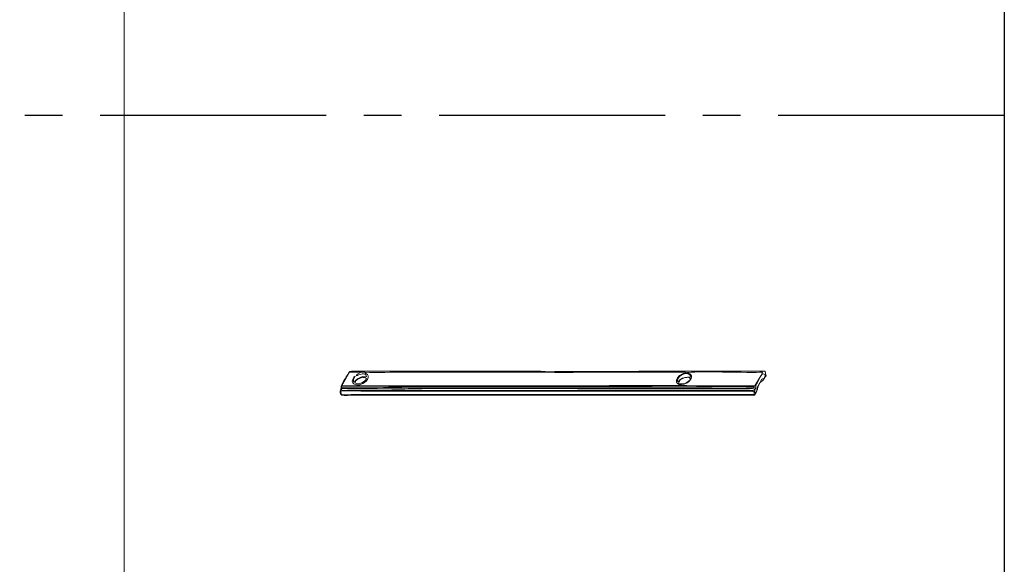
# Model space of a CAD drawing. Units: millimetres. Extents: x 13227 to 23807, y 26646 to 32566.
# Drawn here: x 15797 to 15880, y 27171 to 27217 of the extents above; entities that cross this region are included whole.
import ezdxf

# ---------------------------------------------------------------- set-up
doc = ezdxf.new("R2010")
doc.units = ezdxf.units.MM
doc.linetypes.add('CENTER2', pattern=[28.575, 19.05, -3.175, 3.175, -3.175])
doc.layers.add('1', color=1, linetype='Continuous')
doc.layers.add('FRAME', color=2, linetype='Continuous')
doc.layers.add('HT-FOLDING HARDWARE', color=160, linetype='Continuous', lineweight=13)
doc.layers.add('KT', color=2, linetype='Continuous', lineweight=18)

msp = doc.modelspace()

# ---------------------------------------------------------------- linework, layer by layer
at = {"layer": '1', "color": 251, "linetype": 'CENTER2'}
msp.add_line((15879.501, 27208.959), (15482.501, 27208.959), dxfattribs=at)
at = {"layer": 'FRAME'}
msp.add_line((15879.501, 27454.491), (15879.501, 26848.461), dxfattribs=at)
at = {"layer": 'HT-FOLDING HARDWARE', "color": 210}
for points, knots in [([(15859.34, 27187.415), (15853.064, 27187.456), (15846.725, 27187.384), (15840.445, 27187.419), (15840.445, 27187.419), (15840.445, 27187.419), (15824.735, 27187.426), (15824.735, 27187.426), (15824.735, 27187.426), (15824.327, 27187.426), (15824.311, 27187.416), (15824.169, 27187.155), (15824.169, 27187.155), (15824.075, 27186.983), (15823.612, 27186.276), (15823.609, 27186.094), (15823.609, 27186.094), (15823.604, 27185.749), (15823.49, 27185.871), (15823.527, 27185.625), (15823.527, 27185.625), (15823.535, 27185.573), (15823.534, 27185.57), (15823.552, 27185.524), (15823.552, 27185.524), (15823.642, 27185.301), (15824.003, 27185.406), (15824.456, 27185.404), (15824.456, 27185.404), (15824.456, 27185.404), (15858.458, 27185.402), (15858.458, 27185.402), (15858.458, 27185.402), (15858.896, 27186.095), (15858.519, 27185.847), (15858.937, 27186.472), (15858.937, 27186.472), (15859.155, 27186.796), (15858.999, 27186.334), (15859.314, 27186.895), (15859.314, 27186.895), (15859.452, 27187.141), (15859.454, 27186.839), (15859.34, 27187.415)], [0, 0, 0, 0, 0.083333, 0.083333, 0.083333, 0.083333, 0.166667, 0.166667, 0.166667, 0.166667, 0.25, 0.25, 0.25, 0.25, 0.333333, 0.333333, 0.333333, 0.333333, 0.416667, 0.416667, 0.416667, 0.416667, 0.5, 0.5, 0.5, 0.5, 0.583333, 0.583333, 0.583333, 0.583333, 0.666667, 0.666667, 0.666667, 0.666667, 0.75, 0.75, 0.75, 0.75, 0.833333, 0.833333, 0.833333, 0.833333, 1, 1, 1, 1]), ([(15858.514, 27185.896), (15858.63, 27186.528), (15858.518, 27186.105), (15858.825, 27186.703), (15858.825, 27186.703), (15859.061, 27187.16), (15859.069, 27187.287), (15859.359, 27187.158), (15859.359, 27187.158), (15859.349, 27187.041), (15859.345, 27187.005), (15859.297, 27186.915), (15859.297, 27186.915), (15859.168, 27186.668), (15859.186, 27186.87), (15859.071, 27186.742), (15859.071, 27186.742), (15859.071, 27186.742), (15858.681, 27186.062), (15858.681, 27186.062), (15858.681, 27186.062), (15858.594, 27185.822), (15858.709, 27185.788), (15858.508, 27185.598), (15858.508, 27185.598), (15858.438, 27185.7), (15858.462, 27185.747), (15858.471, 27185.898), (15858.471, 27185.898), (15858.378, 27185.79), (15858.412, 27185.814), (15858.03, 27185.819), (15858.03, 27185.819), (15857.844, 27185.822), (15857.657, 27185.822), (15857.471, 27185.822), (15857.471, 27185.822), (15857.471, 27185.822), (15854.201, 27185.821), (15854.201, 27185.821), (15854.201, 27185.821), (15845.461, 27185.826), (15836.701, 27185.792), (15827.965, 27185.821), (15827.965, 27185.821), (15827.965, 27185.821), (15824.137, 27185.818), (15824.137, 27185.818), (15824.137, 27185.818), (15824.047, 27185.816), (15823.944, 27185.81), (15823.856, 27185.812), (15823.856, 27185.812), (15823.856, 27185.812), (15823.668, 27185.838), (15823.668, 27185.838), (15823.668, 27185.838), (15823.657, 27185.842), (15823.644, 27185.849), (15823.635, 27185.853), (15823.635, 27185.853), (15823.627, 27185.856), (15823.613, 27185.862), (15823.603, 27185.869), (15823.603, 27185.869), (15823.695, 27186), (15823.582, 27185.936), (15823.775, 27185.962), (15823.775, 27185.962), (15823.775, 27185.962), (15827.885, 27185.945), (15827.885, 27185.945), (15827.885, 27185.945), (15829.345, 27185.962), (15830.809, 27185.954), (15832.271, 27185.956), (15832.271, 27185.956), (15832.271, 27185.956), (15857.431, 27185.955), (15857.431, 27185.955), (15857.431, 27185.955), (15857.751, 27185.955), (15858.287, 27186.027), (15858.514, 27185.896)], [0, 0, 0, 0, 0.045455, 0.045455, 0.045455, 0.045455, 0.090909, 0.090909, 0.090909, 0.090909, 0.136364, 0.136364, 0.136364, 0.136364, 0.181818, 0.181818, 0.181818, 0.181818, 0.227273, 0.227273, 0.227273, 0.227273, 0.272727, 0.272727, 0.272727, 0.272727, 0.318182, 0.318182, 0.318182, 0.318182, 0.363636, 0.363636, 0.363636, 0.363636, 0.409091, 0.409091, 0.409091, 0.409091, 0.454545, 0.454545, 0.454545, 0.454545, 0.5, 0.5, 0.5, 0.5, 0.545455, 0.545455, 0.545455, 0.545455, 0.590909, 0.590909, 0.590909, 0.590909, 0.636364, 0.636364, 0.636364, 0.636364, 0.681818, 0.681818, 0.681818, 0.681818, 0.727273, 0.727273, 0.727273, 0.727273, 0.772727, 0.772727, 0.772727, 0.772727, 0.818182, 0.818182, 0.818182, 0.818182, 0.863636, 0.863636, 0.863636, 0.863636, 0.909091, 0.909091, 0.909091, 0.909091, 1, 1, 1, 1]), ([(15858.514, 27185.896), (15858.287, 27186.027), (15857.751, 27185.955), (15857.431, 27185.955), (15857.431, 27185.955), (15857.431, 27185.955), (15832.271, 27185.956), (15832.271, 27185.956), (15832.271, 27185.956), (15830.809, 27185.954), (15829.345, 27185.962), (15827.885, 27185.945), (15827.885, 27185.945), (15827.885, 27185.945), (15823.775, 27185.962), (15823.775, 27185.962), (15823.775, 27185.962), (15823.582, 27185.936), (15823.695, 27186), (15823.603, 27185.869), (15823.603, 27185.869), (15823.613, 27185.862), (15823.627, 27185.856), (15823.635, 27185.853), (15823.635, 27185.853), (15823.644, 27185.849), (15823.657, 27185.842), (15823.668, 27185.838), (15823.668, 27185.838), (15823.668, 27185.838), (15823.856, 27185.812), (15823.856, 27185.812), (15823.856, 27185.812), (15823.944, 27185.81), (15824.047, 27185.816), (15824.137, 27185.818), (15824.137, 27185.818), (15824.137, 27185.818), (15827.965, 27185.821), (15827.965, 27185.821), (15827.965, 27185.821), (15836.701, 27185.792), (15845.461, 27185.826), (15854.201, 27185.821), (15854.201, 27185.821), (15854.201, 27185.821), (15857.471, 27185.822), (15857.471, 27185.822), (15857.471, 27185.822), (15857.657, 27185.822), (15857.844, 27185.822), (15858.03, 27185.819), (15858.03, 27185.819), (15858.412, 27185.814), (15858.378, 27185.79), (15858.471, 27185.898), (15858.471, 27185.898), (15858.462, 27185.747), (15858.438, 27185.7), (15858.508, 27185.598), (15858.508, 27185.598), (15858.709, 27185.788), (15858.594, 27185.822), (15858.681, 27186.062), (15858.681, 27186.062), (15858.681, 27186.062), (15859.071, 27186.742), (15859.071, 27186.742), (15859.071, 27186.742), (15859.186, 27186.87), (15859.168, 27186.668), (15859.297, 27186.915), (15859.297, 27186.915), (15859.345, 27187.005), (15859.349, 27187.041), (15859.359, 27187.158), (15859.359, 27187.158), (15859.069, 27187.287), (15859.061, 27187.16), (15858.825, 27186.703), (15858.825, 27186.703), (15858.518, 27186.105), (15858.63, 27186.528), (15858.514, 27185.896)], [0, 0, 0, 0, 0.045455, 0.045455, 0.045455, 0.045455, 0.090909, 0.090909, 0.090909, 0.090909, 0.136364, 0.136364, 0.136364, 0.136364, 0.181818, 0.181818, 0.181818, 0.181818, 0.227273, 0.227273, 0.227273, 0.227273, 0.272727, 0.272727, 0.272727, 0.272727, 0.318182, 0.318182, 0.318182, 0.318182, 0.363636, 0.363636, 0.363636, 0.363636, 0.409091, 0.409091, 0.409091, 0.409091, 0.454545, 0.454545, 0.454545, 0.454545, 0.5, 0.5, 0.5, 0.5, 0.545455, 0.545455, 0.545455, 0.545455, 0.590909, 0.590909, 0.590909, 0.590909, 0.636364, 0.636364, 0.636364, 0.636364, 0.681818, 0.681818, 0.681818, 0.681818, 0.727273, 0.727273, 0.727273, 0.727273, 0.772727, 0.772727, 0.772727, 0.772727, 0.818182, 0.818182, 0.818182, 0.818182, 0.863636, 0.863636, 0.863636, 0.863636, 0.909091, 0.909091, 0.909091, 0.909091, 1, 1, 1, 1]), ([(15825.309, 27187.353), (15825.309, 27187.353), (15824.328, 27187.347), (15824.328, 27187.347), (15824.328, 27187.347), (15824.328, 27187.347), (15823.847, 27186.515), (15823.847, 27186.515), (15823.847, 27186.515), (15823.787, 27186.416), (15823.748, 27186.341), (15823.69, 27186.227), (15823.69, 27186.227), (15823.7, 27186.222), (15823.714, 27186.219), (15823.721, 27186.217), (15823.721, 27186.217), (15823.721, 27186.217), (15832.271, 27186.19), (15832.271, 27186.19), (15832.271, 27186.19), (15840.994, 27186.188), (15849.771, 27186.237), (15858.48, 27186.188), (15858.48, 27186.188), (15858.48, 27186.188), (15858.987, 27187.03), (15858.987, 27187.03), (15858.987, 27187.03), (15859.045, 27187.125), (15859.084, 27187.233), (15859.111, 27187.347), (15859.111, 27187.347), (15858.226, 27187.268), (15853.157, 27187.456), (15852.79, 27187.304), (15852.79, 27187.304), (15852.887, 27187.242), (15853.401, 27187.124), (15853.005, 27186.633), (15853.005, 27186.633), (15852.953, 27186.733), (15853.16, 27186.799), (15852.946, 27186.886), (15852.946, 27186.886), (15852.817, 27186.939), (15852.653, 27186.899), (15852.535, 27186.864), (15852.535, 27186.864), (15852.274, 27186.786), (15852.056, 27186.666), (15852.038, 27186.377), (15852.038, 27186.377), (15852.317, 27186.346), (15852.585, 27186.313), (15852.868, 27186.562), (15852.868, 27186.562), (15852.942, 27186.627), (15852.897, 27186.655), (15852.963, 27186.589), (15852.963, 27186.589), (15852.963, 27186.589), (15852.776, 27186.456), (15852.776, 27186.456), (15852.776, 27186.456), (15852.086, 27186.037), (15851.484, 27186.509), (15852.141, 27187.052), (15852.141, 27187.052), (15852.419, 27187.282), (15852.452, 27187.195), (15852.788, 27187.293), (15852.788, 27187.293), (15852.632, 27187.377), (15852.116, 27187.34), (15851.929, 27187.341), (15851.929, 27187.341), (15847.704, 27187.369), (15843.43, 27187.301), (15839.209, 27187.342), (15839.209, 27187.342), (15835.816, 27187.375), (15832.386, 27187.308), (15829.002, 27187.346), (15829.002, 27187.346), (15827.914, 27187.358), (15826.669, 27187.275), (15825.604, 27187.346), (15825.604, 27187.346), (15825.634, 27187.267), (15825.631, 27187.29), (15825.7, 27187.24), (15825.7, 27187.24), (15825.748, 27187.206), (15825.935, 27187.125), (15825.887, 27186.882), (15825.887, 27186.882), (15825.848, 27186.681), (15825.624, 27186.484), (15825.444, 27186.393), (15825.444, 27186.393), (15825.095, 27186.216), (15824.702, 27186.175), (15824.532, 27186.59), (15824.532, 27186.59), (15824.532, 27186.59), (15824.667, 27186.868), (15824.667, 27186.868), (15824.667, 27186.868), (15824.675, 27186.884), (15824.693, 27186.989), (15824.789, 27186.998), (15824.789, 27186.998), (15824.789, 27186.998), (15824.677, 27186.796), (15824.677, 27186.796), (15824.677, 27186.796), (15824.62, 27186.69), (15824.656, 27186.686), (15824.646, 27186.524), (15824.646, 27186.524), (15824.799, 27186.537), (15824.745, 27186.519), (15824.815, 27186.631), (15824.815, 27186.631), (15824.815, 27186.631), (15824.83, 27186.568), (15824.83, 27186.568), (15824.83, 27186.568), (15824.827, 27186.462), (15824.746, 27186.485), (15824.79, 27186.442), (15824.79, 27186.442), (15825.033, 27186.205), (15825.708, 27186.554), (15825.748, 27186.81), (15825.748, 27186.81), (15825.55, 27186.965), (15825.361, 27186.882), (15825.159, 27186.801), (15825.159, 27186.801), (15825.159, 27186.801), (15825.014, 27186.743), (15825.014, 27186.743), (15825.014, 27186.743), (15824.807, 27186.628), (15824.979, 27186.588), (15824.829, 27186.673), (15824.829, 27186.673), (15824.958, 27186.739), (15824.917, 27186.709), (15825.036, 27186.799), (15825.036, 27186.799), (15825.391, 27187.066), (15825.561, 27186.913), (15825.745, 27186.985), (15825.745, 27186.985), (15825.659, 27187.416), (15825.122, 27187.088), (15824.889, 27187.04), (15824.889, 27187.04), (15824.936, 27187.136), (15824.855, 27187.075), (15824.993, 27187.171), (15824.993, 27187.171), (15824.993, 27187.171), (15825.309, 27187.353), (15825.309, 27187.353)], [0, 0, 0, 0, 0.023256, 0.023256, 0.023256, 0.023256, 0.046512, 0.046512, 0.046512, 0.046512, 0.069767, 0.069767, 0.069767, 0.069767, 0.093023, 0.093023, 0.093023, 0.093023, 0.116279, 0.116279, 0.116279, 0.116279, 0.139535, 0.139535, 0.139535, 0.139535, 0.162791, 0.162791, 0.162791, 0.162791, 0.186047, 0.186047, 0.186047, 0.186047, 0.209302, 0.209302, 0.209302, 0.209302, 0.232558, 0.232558, 0.232558, 0.232558, 0.255814, 0.255814, 0.255814, 0.255814, 0.27907, 0.27907, 0.27907, 0.27907, 0.302326, 0.302326, 0.302326, 0.302326, 0.325581, 0.325581, 0.325581, 0.325581, 0.348837, 0.348837, 0.348837, 0.348837, 0.372093, 0.372093, 0.372093, 0.372093, 0.395349, 0.395349, 0.395349, 0.395349, 0.418605, 0.418605, 0.418605, 0.418605, 0.44186, 0.44186, 0.44186, 0.44186, 0.465116, 0.465116, 0.465116, 0.465116, 0.488372, 0.488372, 0.488372, 0.488372, 0.511628, 0.511628, 0.511628, 0.511628, 0.534884, 0.534884, 0.534884, 0.534884, 0.55814, 0.55814, 0.55814, 0.55814, 0.581395, 0.581395, 0.581395, 0.581395, 0.604651, 0.604651, 0.604651, 0.604651, 0.627907, 0.627907, 0.627907, 0.627907, 0.651163, 0.651163, 0.651163, 0.651163, 0.674419, 0.674419, 0.674419, 0.674419, 0.697674, 0.697674, 0.697674, 0.697674, 0.72093, 0.72093, 0.72093, 0.72093, 0.744186, 0.744186, 0.744186, 0.744186, 0.767442, 0.767442, 0.767442, 0.767442, 0.790698, 0.790698, 0.790698, 0.790698, 0.813953, 0.813953, 0.813953, 0.813953, 0.837209, 0.837209, 0.837209, 0.837209, 0.860465, 0.860465, 0.860465, 0.860465, 0.883721, 0.883721, 0.883721, 0.883721, 0.906977, 0.906977, 0.906977, 0.906977, 0.930233, 0.930233, 0.930233, 0.930233, 0.953488, 0.953488, 0.953488, 0.953488, 1, 1, 1, 1]), ([(15825.309, 27187.353), (15825.309, 27187.353), (15825.604, 27187.346), (15825.604, 27187.346), (15825.604, 27187.346), (15826.669, 27187.275), (15827.914, 27187.358), (15829.002, 27187.346), (15829.002, 27187.346), (15832.386, 27187.308), (15835.816, 27187.375), (15839.209, 27187.342), (15839.209, 27187.342), (15843.43, 27187.301), (15847.704, 27187.369), (15851.929, 27187.341), (15851.929, 27187.341), (15852.116, 27187.34), (15852.632, 27187.377), (15852.788, 27187.293), (15852.788, 27187.293), (15852.452, 27187.195), (15852.419, 27187.282), (15852.141, 27187.052), (15852.141, 27187.052), (15851.484, 27186.509), (15852.086, 27186.037), (15852.776, 27186.456), (15852.776, 27186.456), (15852.776, 27186.456), (15852.963, 27186.589), (15852.963, 27186.589), (15852.963, 27186.589), (15852.897, 27186.655), (15852.942, 27186.627), (15852.868, 27186.562), (15852.868, 27186.562), (15852.585, 27186.313), (15852.317, 27186.346), (15852.038, 27186.377), (15852.038, 27186.377), (15852.056, 27186.666), (15852.274, 27186.786), (15852.535, 27186.864), (15852.535, 27186.864), (15852.653, 27186.899), (15852.817, 27186.939), (15852.946, 27186.886), (15852.946, 27186.886), (15853.16, 27186.799), (15852.953, 27186.733), (15853.005, 27186.633), (15853.005, 27186.633), (15853.401, 27187.124), (15852.887, 27187.242), (15852.79, 27187.304), (15852.79, 27187.304), (15853.157, 27187.456), (15858.226, 27187.268), (15859.111, 27187.347), (15859.111, 27187.347), (15859.084, 27187.233), (15859.045, 27187.125), (15858.987, 27187.03), (15858.987, 27187.03), (15858.987, 27187.03), (15858.48, 27186.188), (15858.48, 27186.188), (15858.48, 27186.188), (15849.771, 27186.237), (15840.994, 27186.188), (15832.271, 27186.19), (15832.271, 27186.19), (15832.271, 27186.19), (15823.721, 27186.217), (15823.721, 27186.217), (15823.721, 27186.217), (15823.714, 27186.219), (15823.7, 27186.222), (15823.69, 27186.227), (15823.69, 27186.227), (15823.748, 27186.341), (15823.787, 27186.416), (15823.847, 27186.515), (15823.847, 27186.515), (15823.847, 27186.515), (15824.328, 27187.347), (15824.328, 27187.347), (15824.328, 27187.347), (15824.328, 27187.347), (15825.309, 27187.353), (15825.309, 27187.353)], [0, 0, 0, 0, 0.041667, 0.041667, 0.041667, 0.041667, 0.083333, 0.083333, 0.083333, 0.083333, 0.125, 0.125, 0.125, 0.125, 0.166667, 0.166667, 0.166667, 0.166667, 0.208333, 0.208333, 0.208333, 0.208333, 0.25, 0.25, 0.25, 0.25, 0.291667, 0.291667, 0.291667, 0.291667, 0.333333, 0.333333, 0.333333, 0.333333, 0.375, 0.375, 0.375, 0.375, 0.416667, 0.416667, 0.416667, 0.416667, 0.458333, 0.458333, 0.458333, 0.458333, 0.5, 0.5, 0.5, 0.5, 0.541667, 0.541667, 0.541667, 0.541667, 0.583333, 0.583333, 0.583333, 0.583333, 0.625, 0.625, 0.625, 0.625, 0.666667, 0.666667, 0.666667, 0.666667, 0.708333, 0.708333, 0.708333, 0.708333, 0.75, 0.75, 0.75, 0.75, 0.791667, 0.791667, 0.791667, 0.791667, 0.833333, 0.833333, 0.833333, 0.833333, 0.875, 0.875, 0.875, 0.875, 0.916667, 0.916667, 0.916667, 0.916667, 1, 1, 1, 1]), ([(15825.604, 27187.346), (15825.604, 27187.346), (15825.309, 27187.353), (15825.309, 27187.353), (15825.309, 27187.353), (15825.309, 27187.353), (15824.993, 27187.171), (15824.993, 27187.171), (15824.993, 27187.171), (15824.855, 27187.075), (15824.936, 27187.136), (15824.889, 27187.04), (15824.889, 27187.04), (15825.122, 27187.088), (15825.659, 27187.416), (15825.745, 27186.985), (15825.745, 27186.985), (15825.561, 27186.913), (15825.391, 27187.066), (15825.036, 27186.799), (15825.036, 27186.799), (15824.917, 27186.709), (15824.958, 27186.739), (15824.829, 27186.673), (15824.829, 27186.673), (15824.979, 27186.588), (15824.807, 27186.628), (15825.014, 27186.743), (15825.014, 27186.743), (15825.014, 27186.743), (15825.159, 27186.801), (15825.159, 27186.801), (15825.159, 27186.801), (15825.361, 27186.882), (15825.55, 27186.965), (15825.748, 27186.81), (15825.748, 27186.81), (15825.708, 27186.554), (15825.033, 27186.205), (15824.79, 27186.442), (15824.79, 27186.442), (15824.746, 27186.485), (15824.827, 27186.462), (15824.83, 27186.568), (15824.83, 27186.568), (15824.83, 27186.568), (15824.815, 27186.631), (15824.815, 27186.631), (15824.815, 27186.631), (15824.745, 27186.519), (15824.799, 27186.537), (15824.646, 27186.524), (15824.646, 27186.524), (15824.656, 27186.686), (15824.62, 27186.69), (15824.677, 27186.796), (15824.677, 27186.796), (15824.677, 27186.796), (15824.789, 27186.998), (15824.789, 27186.998), (15824.789, 27186.998), (15824.693, 27186.989), (15824.675, 27186.884), (15824.667, 27186.868), (15824.667, 27186.868), (15824.667, 27186.868), (15824.532, 27186.59), (15824.532, 27186.59), (15824.532, 27186.59), (15824.702, 27186.175), (15825.095, 27186.216), (15825.444, 27186.393), (15825.444, 27186.393), (15825.624, 27186.484), (15825.848, 27186.681), (15825.887, 27186.882), (15825.887, 27186.882), (15825.935, 27187.125), (15825.748, 27187.206), (15825.7, 27187.24), (15825.7, 27187.24), (15825.631, 27187.29), (15825.634, 27187.267), (15825.604, 27187.346)], [0, 0, 0, 0, 0.045455, 0.045455, 0.045455, 0.045455, 0.090909, 0.090909, 0.090909, 0.090909, 0.136364, 0.136364, 0.136364, 0.136364, 0.181818, 0.181818, 0.181818, 0.181818, 0.227273, 0.227273, 0.227273, 0.227273, 0.272727, 0.272727, 0.272727, 0.272727, 0.318182, 0.318182, 0.318182, 0.318182, 0.363636, 0.363636, 0.363636, 0.363636, 0.409091, 0.409091, 0.409091, 0.409091, 0.454545, 0.454545, 0.454545, 0.454545, 0.5, 0.5, 0.5, 0.5, 0.545455, 0.545455, 0.545455, 0.545455, 0.590909, 0.590909, 0.590909, 0.590909, 0.636364, 0.636364, 0.636364, 0.636364, 0.681818, 0.681818, 0.681818, 0.681818, 0.727273, 0.727273, 0.727273, 0.727273, 0.772727, 0.772727, 0.772727, 0.772727, 0.818182, 0.818182, 0.818182, 0.818182, 0.863636, 0.863636, 0.863636, 0.863636, 0.909091, 0.909091, 0.909091, 0.909091, 1, 1, 1, 1]), ([(15851.918, 27186.526), (15851.986, 27187.269), (15853.121, 27187.441), (15853.068, 27186.923), (15853.068, 27186.923), (15852.712, 27186.944), (15852.434, 27186.923), (15852.17, 27186.704), (15852.17, 27186.704), (15852.029, 27186.586), (15852.147, 27186.573), (15851.918, 27186.526)], [0, 0, 0, 0, 0.25, 0.25, 0.25, 0.25, 0.5, 0.5, 0.5, 0.5, 1, 1, 1, 1]), ([(15851.918, 27186.526), (15852.147, 27186.573), (15852.029, 27186.586), (15852.17, 27186.704), (15852.17, 27186.704), (15852.434, 27186.923), (15852.712, 27186.944), (15853.068, 27186.923), (15853.068, 27186.923), (15853.121, 27187.441), (15851.986, 27187.269), (15851.918, 27186.526)], [0, 0, 0, 0, 0.25, 0.25, 0.25, 0.25, 0.5, 0.5, 0.5, 0.5, 1, 1, 1, 1]), ([(15858.479, 27186.068), (15858.316, 27185.962), (15854.32, 27186.023), (15854.162, 27186.023), (15854.162, 27186.023), (15852.7, 27186.023), (15851.237, 27186.017), (15849.776, 27186.024), (15849.776, 27186.024), (15849.776, 27186.024), (15832.311, 27186.031), (15832.311, 27186.031), (15832.311, 27186.031), (15829.642, 27186.032), (15826.805, 27186.057), (15824.137, 27186.018), (15824.137, 27186.018), (15823.568, 27186.009), (15823.716, 27185.984), (15823.653, 27186.125), (15823.653, 27186.125), (15823.99, 27186.22), (15827.302, 27186.144), (15827.965, 27186.142), (15827.965, 27186.142), (15827.965, 27186.142), (15841.083, 27186.133), (15841.083, 27186.133), (15841.083, 27186.133), (15843.992, 27186.119), (15846.907, 27186.154), (15849.816, 27186.128), (15849.816, 27186.128), (15849.816, 27186.128), (15858.348, 27186.117), (15858.348, 27186.117), (15858.348, 27186.117), (15858.593, 27186.075), (15858.195, 27186.168), (15858.417, 27186.098), (15858.417, 27186.098), (15858.427, 27186.095), (15858.44, 27186.087), (15858.449, 27186.084), (15858.449, 27186.084), (15858.457, 27186.081), (15858.47, 27186.075), (15858.479, 27186.068)], [0, 0, 0, 0, 0.076923, 0.076923, 0.076923, 0.076923, 0.153846, 0.153846, 0.153846, 0.153846, 0.230769, 0.230769, 0.230769, 0.230769, 0.307692, 0.307692, 0.307692, 0.307692, 0.384615, 0.384615, 0.384615, 0.384615, 0.461538, 0.461538, 0.461538, 0.461538, 0.538462, 0.538462, 0.538462, 0.538462, 0.615385, 0.615385, 0.615385, 0.615385, 0.692308, 0.692308, 0.692308, 0.692308, 0.769231, 0.769231, 0.769231, 0.769231, 0.846154, 0.846154, 0.846154, 0.846154, 1, 1, 1, 1]), ([(15858.479, 27186.068), (15858.47, 27186.075), (15858.457, 27186.081), (15858.449, 27186.084), (15858.449, 27186.084), (15858.44, 27186.087), (15858.427, 27186.095), (15858.417, 27186.098), (15858.417, 27186.098), (15858.195, 27186.168), (15858.593, 27186.075), (15858.348, 27186.117), (15858.348, 27186.117), (15858.348, 27186.117), (15849.816, 27186.128), (15849.816, 27186.128), (15849.816, 27186.128), (15846.907, 27186.154), (15843.992, 27186.119), (15841.083, 27186.133), (15841.083, 27186.133), (15841.083, 27186.133), (15827.965, 27186.142), (15827.965, 27186.142), (15827.965, 27186.142), (15827.302, 27186.144), (15823.99, 27186.22), (15823.653, 27186.125), (15823.653, 27186.125), (15823.716, 27185.984), (15823.568, 27186.009), (15824.137, 27186.018), (15824.137, 27186.018), (15826.805, 27186.057), (15829.642, 27186.032), (15832.311, 27186.031), (15832.311, 27186.031), (15832.311, 27186.031), (15849.776, 27186.024), (15849.776, 27186.024), (15849.776, 27186.024), (15851.237, 27186.017), (15852.7, 27186.023), (15854.162, 27186.023), (15854.162, 27186.023), (15854.32, 27186.023), (15858.316, 27185.962), (15858.479, 27186.068)], [0, 0, 0, 0, 0.076923, 0.076923, 0.076923, 0.076923, 0.153846, 0.153846, 0.153846, 0.153846, 0.230769, 0.230769, 0.230769, 0.230769, 0.307692, 0.307692, 0.307692, 0.307692, 0.384615, 0.384615, 0.384615, 0.384615, 0.461538, 0.461538, 0.461538, 0.461538, 0.538462, 0.538462, 0.538462, 0.538462, 0.615385, 0.615385, 0.615385, 0.615385, 0.692308, 0.692308, 0.692308, 0.692308, 0.769231, 0.769231, 0.769231, 0.769231, 0.846154, 0.846154, 0.846154, 0.846154, 1, 1, 1, 1]), ([(15823.592, 27185.741), (15824.205, 27185.805), (15825.16, 27185.745), (15825.812, 27185.746), (15825.812, 27185.746), (15825.812, 27185.746), (15857.631, 27185.746), (15857.631, 27185.746), (15857.631, 27185.746), (15858.398, 27185.746), (15858.422, 27185.826), (15858.428, 27185.473), (15858.428, 27185.473), (15858.428, 27185.473), (15823.626, 27185.484), (15823.626, 27185.484), (15823.626, 27185.484), (15823.626, 27185.484), (15823.592, 27185.741), (15823.592, 27185.741)], [0, 0, 0, 0, 0.166667, 0.166667, 0.166667, 0.166667, 0.333333, 0.333333, 0.333333, 0.333333, 0.5, 0.5, 0.5, 0.5, 0.666667, 0.666667, 0.666667, 0.666667, 1, 1, 1, 1]), ([(15823.592, 27185.741), (15823.592, 27185.741), (15823.626, 27185.484), (15823.626, 27185.484), (15823.626, 27185.484), (15823.626, 27185.484), (15858.428, 27185.473), (15858.428, 27185.473), (15858.428, 27185.473), (15858.422, 27185.826), (15858.398, 27185.746), (15857.631, 27185.746), (15857.631, 27185.746), (15857.631, 27185.746), (15825.812, 27185.746), (15825.812, 27185.746), (15825.812, 27185.746), (15825.16, 27185.745), (15824.205, 27185.805), (15823.592, 27185.741)], [0, 0, 0, 0, 0.166667, 0.166667, 0.166667, 0.166667, 0.333333, 0.333333, 0.333333, 0.333333, 0.5, 0.5, 0.5, 0.5, 0.666667, 0.666667, 0.666667, 0.666667, 1, 1, 1, 1])]:
    msp.add_open_spline(points, degree=3, knots=knots, dxfattribs=at)
at = {"layer": 'KT'}
msp.add_line((15805.335, 27413.569), (15805.335, 26848.461), dxfattribs=at)

doc.saveas('drawing.dxf')
